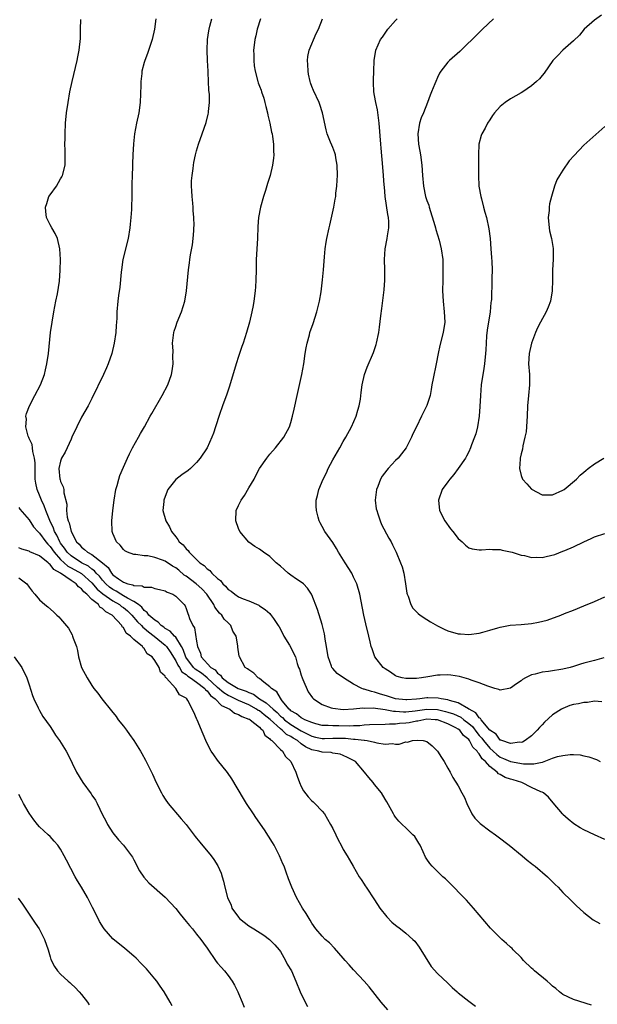
# Model space of a CAD drawing. Units: inches. Extents: x 2622000 to 2625000, y 1482000 to 1485000.
# Drawn here: x 2624583 to 2624694, y 1482757 to 1482945 of the extents above; entities that cross this region are included whole.
import ezdxf

# ---------------------------------------------------------------- set-up
doc = ezdxf.new("R2010")
doc.units = ezdxf.units.IN
doc.header["$MEASUREMENT"] = 0
doc.layers.add('LD26221482_10ft', color=81, linetype='Continuous')

msp = doc.modelspace()

# ---------------------------------------------------------------- linework, layer by layer
at = {"layer": 'LD26221482_10ft'}
for points, elevation in [([(2624692.44, 1482756.44), (2624689, 1482757.55), (2624687, 1482758.5), (2624686.33, 1482759), (2624685.63, 1482759.63), (2624685, 1482760.07), (2624684.54, 1482760.54), (2624683.97, 1482761), (2624681.56, 1482763), (2624681.28, 1482763.28), (2624681, 1482763.51), (2624679.48, 1482765), (2624679, 1482765.54), (2624677.49, 1482767), (2624677.26, 1482767.26), (2624677, 1482767.54), (2624676.21, 1482768.21), (2624675.32, 1482769), (2624673.17, 1482771.17), (2624669.93, 1482775), (2624668.54, 1482776.54), (2624665, 1482780.11), (2624664.57, 1482780.57), (2624664.07, 1482781), (2624662.01, 1482783), (2624661.55, 1482783.55), (2624661, 1482784.35), (2624660.75, 1482784.75), (2624660.28, 1482785.72), (2624659.68, 1482787), (2624659.43, 1482787.43), (2624658.66, 1482788.66), (2624658.34, 1482789), (2624657, 1482790.31), (2624656.25, 1482791), (2624655.62, 1482791.62), (2624655, 1482792.38), (2624654.75, 1482792.75), (2624654.59, 1482793), (2624653.32, 1482795.32), (2624653, 1482795.82), (2624652.31, 1482797), (2624651, 1482798.62), (2624650.71, 1482799), (2624649.93, 1482799.93), (2624649.1, 1482801), (2624647.35, 1482803), (2624647.13, 1482803.13), (2624645.81, 1482803.81), (2624645, 1482804.17), (2624644.4, 1482804.4), (2624643, 1482804.64), (2624642.71, 1482804.71), (2624641, 1482804.78), (2624640.33, 1482805), (2624639, 1482805.26), (2624637.79, 1482805.79), (2624637, 1482806.39), (2624636.25, 1482807), (2624635.46, 1482807.46), (2624635, 1482807.78), (2624634.18, 1482808.18), (2624633.36, 1482809), (2624633, 1482809.26), (2624631.07, 1482811.07), (2624629.92, 1482811.92), (2624629, 1482812.67), (2624628.77, 1482812.77), (2624628.45, 1482813), (2624627, 1482813.82), (2624625, 1482814.67), (2624623.44, 1482815.44), (2624623, 1482815.63), (2624622.17, 1482816.17), (2624621, 1482817.16), (2624619, 1482819), (2624617.9, 1482819.9), (2624616.69, 1482820.69), (2624616.38, 1482821), (2624614.96, 1482822.96), (2624614.45, 1482824.45), (2624614.14, 1482825), (2624613, 1482826.76), (2624612.77, 1482827), (2624611.95, 1482827.95), (2624611, 1482828.47), (2624610.71, 1482828.71), (2624610.25, 1482829), (2624609.66, 1482829.66), (2624609, 1482830.01), (2624607.89, 1482831), (2624607.53, 1482831.52), (2624607, 1482831.85), (2624606.51, 1482832.51), (2624605.87, 1482833), (2624605, 1482833.62), (2624603.76, 1482834.24), (2624603, 1482834.71), (2624602.49, 1482835), (2624601.6, 1482835.6), (2624601, 1482835.89), (2624600.37, 1482836.37), (2624599.64, 1482837), (2624599, 1482837.68), (2624598.41, 1482838.41), (2624597.82, 1482839), (2624597.47, 1482839.47), (2624597, 1482839.78), (2624596.34, 1482840.34), (2624595.02, 1482841), (2624593, 1482842.3), (2624592.26, 1482843), (2624591.78, 1482843.78), (2624591, 1482844.77), (2624590.84, 1482845), (2624590.27, 1482846.27), (2624589.83, 1482847), (2624589.63, 1482847.63), (2624588.94, 1482849.06), (2624588.18, 1482851), (2624587.9, 1482851.9), (2624587.36, 1482853), (2624587, 1482853.94), (2624586.55, 1482855), (2624586.25, 1482856.25), (2624586.18, 1482857), (2624586.18, 1482857.82), (2624586.12, 1482859), (2624586.12, 1482860.12), (2624586.04, 1482861), (2624585.71, 1482862.29), (2624585.66, 1482863), (2624585.59, 1482863.59), (2624585, 1482864.76), (2624584.94, 1482864.94), (2624584.82, 1482865.18), (2624584.35, 1482867), (2624584.47, 1482868.47), (2624584.36, 1482869), (2624584.47, 1482869.53), (2624585.05, 1482871), (2624586.09, 1482873), (2624587.18, 1482875), (2624587.96, 1482877), (2624588.14, 1482877.86), (2624588.41, 1482879), (2624588.68, 1482881), (2624589.09, 1482885), (2624589.38, 1482887), (2624589.73, 1482889), (2624590.12, 1482891), (2624590.41, 1482892.41), (2624590.8, 1482894.8), (2624590.95, 1482896.95), (2624590.97, 1482899), (2624590.89, 1482901), (2624590.42, 1482903), (2624589.95, 1482903.95), (2624589.36, 1482905), (2624589, 1482905.58), (2624588.33, 1482907), (2624588.17, 1482908.17), (2624588.1, 1482909), (2624588.35, 1482909.65), (2624588.79, 1482911), (2624589, 1482911.35), (2624590.2, 1482913), (2624591, 1482914.38), (2624591.25, 1482914.75), (2624591.39, 1482915), (2624591.89, 1482917), (2624591.9, 1482919), (2624591.86, 1482919.86), (2624591.83, 1482921), (2624591.87, 1482922.13), (2624591.87, 1482923), (2624591.97, 1482925), (2624592.15, 1482927), (2624592.43, 1482929), (2624592.8, 1482931), (2624593.24, 1482933), (2624594.17, 1482937), (2624594.32, 1482937.68), (2624594.55, 1482939), (2624594.79, 1482941.21), (2624594.84, 1482943), (2624594.85, 1482944.85)], 10870), ([(2624609.22, 1482945), (2624608.94, 1482943), (2624608.48, 1482941), (2624607.64, 1482938.36), (2624607.12, 1482937), (2624607, 1482936.63), (2624606.55, 1482935), (2624606.51, 1482934.51), (2624606.31, 1482933), (2624606.32, 1482932.32), (2624606.21, 1482929), (2624605.95, 1482927), (2624605.54, 1482925), (2624605.15, 1482923), (2624604.93, 1482921.07), (2624604.83, 1482919), (2624604.77, 1482917.23), (2624604.73, 1482916.73), (2624604.67, 1482915), (2624604.63, 1482913.37), (2624604.61, 1482913), (2624604.6, 1482912.6), (2624604.6, 1482911), (2624604.57, 1482909), (2624604.55, 1482908.55), (2624604.46, 1482907), (2624604.3, 1482905.7), (2624604.25, 1482905), (2624603.89, 1482903), (2624602.93, 1482899), (2624602.62, 1482897), (2624602.56, 1482896.56), (2624602.3, 1482893.7), (2624602.07, 1482892.07), (2624601.95, 1482891), (2624601.78, 1482889), (2624601.74, 1482887.74), (2624601.69, 1482887), (2624601.62, 1482886.38), (2624601.55, 1482885), (2624601.26, 1482883), (2624600.78, 1482881), (2624600.08, 1482879), (2624599.76, 1482878.24), (2624599.2, 1482877), (2624597, 1482872.39), (2624596.27, 1482871), (2624595, 1482868.81), (2624594.08, 1482867), (2624593.17, 1482865), (2624593, 1482864.66), (2624591.88, 1482862.12), (2624591.21, 1482861), (2624591, 1482860.42), (2624590.7, 1482859), (2624590.88, 1482857), (2624590.91, 1482856.91), (2624591, 1482856.56), (2624591.51, 1482855.51), (2624591.6, 1482855), (2624591.61, 1482854.39), (2624592.18, 1482852.18), (2624592.16, 1482851), (2624592.29, 1482849.71), (2624592.48, 1482849), (2624592.66, 1482848.66), (2624593, 1482847), (2624594.05, 1482845), (2624594.55, 1482844.55), (2624595, 1482843.97), (2624595.57, 1482843.57), (2624596.14, 1482843), (2624597, 1482842.56), (2624598.99, 1482840.99), (2624600.08, 1482840.08), (2624600.74, 1482839), (2624601, 1482838.71), (2624602.09, 1482837.91), (2624603, 1482837.29), (2624603.85, 1482837), (2624604.8, 1482836.8), (2624605, 1482836.67), (2624606.58, 1482836.58), (2624607, 1482836.32), (2624608.36, 1482836.36), (2624609, 1482836.06), (2624609.92, 1482835.92), (2624611, 1482835.67), (2624611.38, 1482835.38), (2624612.44, 1482835), (2624613, 1482834.63), (2624614.63, 1482833), (2624614.78, 1482832.78), (2624615, 1482832.27), (2624615.31, 1482831.31), (2624615.46, 1482831), (2624615.66, 1482830.34), (2624616.26, 1482829), (2624616.59, 1482828.59), (2624617, 1482826.03), (2624617.19, 1482825), (2624617.74, 1482823.74), (2624617.89, 1482823), (2624619.7, 1482821), (2624620.51, 1482820.51), (2624621, 1482819.87), (2624621.54, 1482819.54), (2624621.88, 1482819), (2624623, 1482818.09), (2624624.93, 1482817), (2624626.48, 1482816.48), (2624627, 1482816.23), (2624627.86, 1482815.86), (2624629.04, 1482815), (2624630.26, 1482814.26), (2624631, 1482813.59), (2624631.6, 1482813), (2624632.36, 1482812.36), (2624633, 1482811.7), (2624633.4, 1482811.4), (2624633.77, 1482811), (2624635, 1482810.07), (2624637, 1482808.88), (2624638.25, 1482808.25), (2624639, 1482807.84), (2624639.68, 1482807.68), (2624641, 1482807.41), (2624641.4, 1482807.4), (2624643, 1482807.47), (2624645.47, 1482807.47), (2624647, 1482807.31), (2624647.31, 1482807.31), (2624649, 1482807.08), (2624649.08, 1482807.08), (2624649.56, 1482807), (2624651, 1482806.7), (2624651.4, 1482806.6), (2624653, 1482806.34), (2624654.44, 1482806.44), (2624655, 1482806.35), (2624655.68, 1482806.32), (2624657, 1482806.77), (2624657.27, 1482806.73), (2624658.25, 1482807), (2624659.11, 1482807.11), (2624660.3, 1482807), (2624661, 1482806.84), (2624662.02, 1482806.02), (2624663, 1482805.01), (2624663.79, 1482803.79), (2624664.3, 1482803), (2624665, 1482801.74), (2624665.43, 1482801), (2624665.97, 1482799.97), (2624667, 1482798.37), (2624667.7, 1482797), (2624668.15, 1482796.15), (2624668.6, 1482795), (2624669.61, 1482793), (2624670.18, 1482792.18), (2624671.15, 1482791.15), (2624673, 1482789.75), (2624674.12, 1482789), (2624674.63, 1482788.63), (2624676.71, 1482787), (2624679.17, 1482785), (2624680.16, 1482784.16), (2624681, 1482783.55), (2624681.29, 1482783.29), (2624681.71, 1482783), (2624684.04, 1482781), (2624684.51, 1482780.51), (2624685, 1482780.03), (2624685.5, 1482779.5), (2624686.05, 1482779), (2624687, 1482777.99), (2624688.48, 1482776.48), (2624689.49, 1482775.49), (2624691, 1482774.13), (2624692.78, 1482772.78), (2624694.02, 1482772.02)], 10880), ([(2624695, 1482788.1), (2624693, 1482788.97), (2624691, 1482789.93), (2624690.31, 1482790.31), (2624689.08, 1482791.08), (2624687.98, 1482791.98), (2624687, 1482792.9), (2624686.9, 1482793), (2624685.13, 1482795.13), (2624684.21, 1482796.21), (2624683.29, 1482797), (2624683, 1482797.14), (2624682.78, 1482797.22), (2624681, 1482798.02), (2624679.12, 1482799), (2624677.49, 1482799.49), (2624677, 1482799.66), (2624675.97, 1482799.97), (2624675, 1482800.52), (2624674.67, 1482800.67), (2624674.42, 1482801), (2624673, 1482802.04), (2624672.2, 1482803), (2624671.55, 1482803.55), (2624671, 1482804.49), (2624670.72, 1482804.72), (2624670.6, 1482805), (2624669.77, 1482805.77), (2624669.16, 1482807), (2624669, 1482807.2), (2624668.01, 1482808.01), (2624667.28, 1482809), (2624667, 1482809.22), (2624666.54, 1482809.46), (2624665, 1482810.21), (2624663, 1482810.96), (2624662.57, 1482811), (2624661, 1482811.09), (2624660.42, 1482811), (2624659.26, 1482810.74), (2624659, 1482810.71), (2624657.58, 1482810.42), (2624657, 1482810.33), (2624655.74, 1482810.26), (2624655, 1482810.14), (2624653.83, 1482810.17), (2624653, 1482810.08), (2624650.05, 1482810.05), (2624649, 1482809.94), (2624648.16, 1482809.84), (2624647, 1482809.84), (2624646.21, 1482809.79), (2624644.17, 1482809.83), (2624643, 1482809.81), (2624642.1, 1482809.9), (2624641, 1482809.92), (2624639.76, 1482810.24), (2624639, 1482810.45), (2624637.66, 1482811), (2624637.25, 1482811.25), (2624637, 1482811.35), (2624636.11, 1482812.11), (2624635, 1482812.73), (2624634.87, 1482812.87), (2624634.7, 1482813), (2624633.37, 1482814.63), (2624633.1, 1482815), (2624633.07, 1482815.07), (2624633, 1482815.15), (2624632.34, 1482816.34), (2624631.28, 1482817), (2624631, 1482817.29), (2624629.83, 1482818.17), (2624629, 1482818.86), (2624628.73, 1482819), (2624627.91, 1482819.91), (2624627, 1482820.53), (2624626.75, 1482820.75), (2624626.29, 1482821), (2624625.2, 1482823), (2624625.15, 1482823.15), (2624624.9, 1482824.9), (2624624.89, 1482825.11), (2624624.53, 1482827), (2624623.94, 1482827.94), (2624623.51, 1482829), (2624623, 1482829.49), (2624622.25, 1482830.25), (2624621.81, 1482831), (2624621.4, 1482831.4), (2624620.49, 1482832.49), (2624620.27, 1482833), (2624618.97, 1482835), (2624618.01, 1482836.01), (2624616.93, 1482837), (2624615, 1482838.44), (2624614.65, 1482838.65), (2624613.58, 1482839.58), (2624613, 1482840.04), (2624612.38, 1482840.38), (2624611, 1482841.29), (2624610.49, 1482841.51), (2624609, 1482842.04), (2624607.66, 1482842.34), (2624607, 1482842.36), (2624605.41, 1482842.59), (2624605, 1482842.57), (2624603.82, 1482843), (2624603.27, 1482843.27), (2624603, 1482843.51), (2624602.37, 1482844.37), (2624601.71, 1482845), (2624601, 1482846.62), (2624600.86, 1482847), (2624600.77, 1482849), (2624600.99, 1482851), (2624601.24, 1482853), (2624601.56, 1482855), (2624601.8, 1482855.8), (2624602.11, 1482857), (2624602.34, 1482857.66), (2624603, 1482859.27), (2624603.8, 1482861), (2624604.17, 1482861.83), (2624604.75, 1482863), (2624605.87, 1482865), (2624606.26, 1482865.74), (2624607.03, 1482867), (2624608.15, 1482869), (2624608.44, 1482869.56), (2624610.43, 1482873), (2624611.47, 1482875), (2624612.19, 1482877), (2624612.31, 1482877.69), (2624612.51, 1482879), (2624612.46, 1482880.46), (2624612.49, 1482881.51), (2624612.42, 1482883), (2624612.65, 1482885), (2624612.72, 1482885.28), (2624613, 1482886.16), (2624613.3, 1482887), (2624614.14, 1482889), (2624614.73, 1482891), (2624615.05, 1482893), (2624615.47, 1482897), (2624615.66, 1482898.34), (2624615.73, 1482899), (2624615.86, 1482899.86), (2624616.2, 1482901.8), (2624616.35, 1482903), (2624616.44, 1482904.44), (2624616.49, 1482905), (2624616.5, 1482905.5), (2624616.47, 1482907), (2624616.34, 1482908.34), (2624616.31, 1482909), (2624616.25, 1482909.75), (2624616.12, 1482911), (2624616.09, 1482912.09), (2624616.03, 1482913), (2624616.02, 1482913.98), (2624616.12, 1482915), (2624616.35, 1482916.35), (2624616.39, 1482917), (2624616.46, 1482917.54), (2624616.81, 1482919), (2624617, 1482919.72), (2624617.37, 1482921), (2624618.04, 1482923), (2624618.81, 1482925.19), (2624619.23, 1482926.77), (2624619.26, 1482927), (2624619.25, 1482927.25), (2624619.45, 1482929), (2624619.47, 1482930.53), (2624619.33, 1482931.33), (2624619.29, 1482933), (2624619.21, 1482934.79), (2624619.18, 1482935), (2624619.07, 1482937), (2624619.02, 1482938.98), (2624619.09, 1482941), (2624619.3, 1482942.7), (2624619.37, 1482943), (2624619.55, 1482943.55), (2624619.92, 1482945)], 10890), ([(2624629.21, 1482945), (2624628.59, 1482943), (2624628.28, 1482941.72), (2624628.09, 1482941), (2624627.97, 1482939.97), (2624627.88, 1482939), (2624627.93, 1482938.07), (2624627.94, 1482937), (2624628.02, 1482936.02), (2624628.16, 1482935), (2624628.67, 1482933), (2624628.77, 1482932.77), (2624629, 1482932.11), (2624629.31, 1482931.31), (2624629.39, 1482931), (2624629.81, 1482929.81), (2624630.03, 1482929), (2624630.21, 1482928.21), (2624630.52, 1482927), (2624630.59, 1482926.59), (2624630.99, 1482925), (2624631.32, 1482923.32), (2624631.41, 1482923), (2624631.49, 1482922.51), (2624631.68, 1482921), (2624631.68, 1482919.69), (2624631.72, 1482919), (2624631.67, 1482918.33), (2624631.51, 1482917), (2624631.04, 1482915), (2624630.53, 1482913.47), (2624630.13, 1482912.13), (2624629.75, 1482911), (2624629.18, 1482909), (2624628.82, 1482907), (2624628.7, 1482905.3), (2624628.63, 1482903), (2624628.4, 1482899), (2624628.35, 1482897), (2624628.32, 1482895), (2624628.25, 1482893.75), (2624628.2, 1482893), (2624627.93, 1482891), (2624627.79, 1482890.21), (2624627.55, 1482889), (2624627.11, 1482887), (2624626.55, 1482885), (2624625.89, 1482883), (2624625.65, 1482882.35), (2624625, 1482880.45), (2624624.53, 1482879), (2624623.26, 1482874.74), (2624622.76, 1482873.24), (2624621.93, 1482871), (2624621.35, 1482869.35), (2624620.62, 1482867), (2624620.21, 1482865.79), (2624619.93, 1482865), (2624619, 1482863), (2624617.69, 1482861), (2624617, 1482860.18), (2624615.83, 1482859), (2624615.36, 1482858.64), (2624614.16, 1482857.84), (2624613, 1482856.91), (2624611.49, 1482855), (2624611.34, 1482854.66), (2624610.76, 1482853), (2624610.72, 1482852.72), (2624610.56, 1482851), (2624611.1, 1482849), (2624611.84, 1482847.84), (2624612.2, 1482847), (2624613, 1482845.96), (2624613.44, 1482845.44), (2624613.67, 1482845), (2624614.41, 1482844.41), (2624615, 1482843.64), (2624615.36, 1482843.36), (2624615.59, 1482843), (2624617, 1482841.63), (2624617.62, 1482841), (2624618.46, 1482840.46), (2624619, 1482839.86), (2624619.52, 1482839.52), (2624619.92, 1482839), (2624621, 1482837.99), (2624621.59, 1482837.59), (2624622.02, 1482837), (2624622.54, 1482836.54), (2624623, 1482835.89), (2624623.57, 1482835.57), (2624624.29, 1482835), (2624625, 1482834.52), (2624625.89, 1482834.11), (2624627, 1482833.71), (2624628.88, 1482832.88), (2624629, 1482832.8), (2624630.1, 1482832.1), (2624631, 1482831.28), (2624631.14, 1482831.14), (2624631.66, 1482830.34), (2624632.58, 1482829), (2624632.74, 1482828.74), (2624633, 1482828.29), (2624633.68, 1482827), (2624634.75, 1482825.25), (2624635, 1482824.8), (2624635.6, 1482823.6), (2624635.89, 1482823), (2624636.23, 1482821.77), (2624636.48, 1482821), (2624636.64, 1482820.64), (2624637, 1482819.53), (2624637.15, 1482819), (2624637.28, 1482818.72), (2624638.32, 1482816.32), (2624639.16, 1482815.16), (2624639.35, 1482815), (2624641, 1482813.89), (2624642.7, 1482813.3), (2624643, 1482813.18), (2624644.98, 1482812.98), (2624647, 1482813.07), (2624648.74, 1482813.26), (2624649, 1482813.23), (2624650.73, 1482813.27), (2624653, 1482812.96), (2624654.63, 1482812.63), (2624655, 1482812.62), (2624656.52, 1482812.52), (2624657, 1482812.53), (2624658.73, 1482812.73), (2624661, 1482813.05), (2624663, 1482812.96), (2624664.58, 1482812.58), (2624665, 1482812.47), (2624666.1, 1482812.1), (2624667.47, 1482811.47), (2624668.06, 1482811), (2624669, 1482810.28), (2624669.69, 1482809.69), (2624670.53, 1482808.53), (2624671, 1482807.99), (2624671.48, 1482807.48), (2624671.8, 1482807), (2624673, 1482805.56), (2624673.63, 1482805), (2624674.33, 1482804.33), (2624675, 1482803.85), (2624675.61, 1482803.61), (2624677, 1482803.01), (2624679.43, 1482802.57), (2624681.45, 1482802.55), (2624683, 1482802.9), (2624683.09, 1482802.91), (2624683.37, 1482803), (2624685, 1482803.63), (2624685.97, 1482803.97), (2624687, 1482804.19), (2624688.34, 1482804.34), (2624689, 1482804.35), (2624690.26, 1482804.26), (2624691, 1482804.13), (2624691.92, 1482803.92), (2624693.38, 1482803.38), (2624694.1, 1482803)], 10900), ([(2624694.44, 1482814.44), (2624693, 1482814.52), (2624691.68, 1482814.32), (2624691, 1482814.31), (2624689.94, 1482814.06), (2624689, 1482813.9), (2624688.31, 1482813.69), (2624687, 1482813.15), (2624686.73, 1482813), (2624685, 1482811.91), (2624683.47, 1482810.53), (2624683, 1482810.02), (2624682.48, 1482809.52), (2624682.08, 1482809), (2624681, 1482807.89), (2624679.78, 1482807), (2624679.27, 1482806.73), (2624679, 1482806.66), (2624678.68, 1482806.68), (2624677, 1482806.45), (2624675.3, 1482807), (2624675.11, 1482807.11), (2624675, 1482807.12), (2624674.21, 1482808.21), (2624673, 1482808.99), (2624671.39, 1482811), (2624671.25, 1482811.25), (2624671, 1482811.38), (2624670.32, 1482812.32), (2624669.06, 1482813), (2624669.03, 1482813.03), (2624668.92, 1482813.08), (2624667, 1482814.21), (2624665.33, 1482814.67), (2624665, 1482814.8), (2624663.72, 1482815), (2624663.15, 1482815.15), (2624661.2, 1482815.2), (2624661, 1482815.19), (2624659.64, 1482815), (2624659, 1482814.94), (2624657.17, 1482814.83), (2624657, 1482814.81), (2624655, 1482815), (2624653.5, 1482815.5), (2624651.96, 1482815.96), (2624651, 1482816.29), (2624650.39, 1482816.39), (2624649, 1482816.85), (2624648.87, 1482816.87), (2624648.55, 1482817), (2624647, 1482817.82), (2624645.06, 1482819), (2624643.85, 1482819.85), (2624643, 1482820.77), (2624642.89, 1482820.89), (2624642.83, 1482821), (2624642.77, 1482821.23), (2624642.15, 1482823), (2624641.84, 1482825), (2624641.58, 1482826.42), (2624641.5, 1482827), (2624641.42, 1482827.42), (2624641, 1482829.2), (2624640.08, 1482832.08), (2624639, 1482834.89), (2624638.95, 1482835), (2624638.17, 1482836.17), (2624637.4, 1482837), (2624637.19, 1482837.19), (2624636.11, 1482837.89), (2624635, 1482838.65), (2624634.52, 1482839), (2624633.7, 1482839.7), (2624633, 1482840.34), (2624632.2, 1482841), (2624631, 1482842.22), (2624629.8, 1482843), (2624629, 1482843.59), (2624628.12, 1482844.12), (2624626.96, 1482844.96), (2624625.26, 1482847), (2624625, 1482847.58), (2624624.48, 1482849), (2624624.56, 1482851), (2624625, 1482851.98), (2624625.48, 1482853), (2624626.12, 1482853.88), (2624627, 1482855.32), (2624627.97, 1482857), (2624628.33, 1482857.67), (2624629.01, 1482859), (2624630.39, 1482861), (2624631, 1482861.74), (2624632.1, 1482863), (2624633.69, 1482865), (2624634.74, 1482867), (2624635, 1482867.83), (2624635.32, 1482869), (2624635.61, 1482870.39), (2624636.18, 1482873), (2624637, 1482876.42), (2624637.12, 1482877), (2624637.46, 1482879), (2624637.74, 1482881), (2624637.91, 1482882.09), (2624638.1, 1482883), (2624638.55, 1482884.55), (2624638.66, 1482885), (2624639.27, 1482886.73), (2624639.99, 1482889), (2624640.49, 1482891), (2624640.82, 1482892.82), (2624641.08, 1482895.08), (2624641.25, 1482897), (2624641.37, 1482898.63), (2624641.46, 1482899.46), (2624641.58, 1482901), (2624641.74, 1482902.26), (2624641.89, 1482903), (2624642.32, 1482905), (2624642.46, 1482905.54), (2624643.19, 1482909), (2624643.49, 1482910.51), (2624643.57, 1482911), (2624643.62, 1482911.62), (2624643.8, 1482913), (2624643.88, 1482914.12), (2624643.91, 1482915), (2624643.88, 1482917), (2624643.62, 1482918.38), (2624643.52, 1482919), (2624643.39, 1482919.39), (2624643, 1482920.39), (2624642.81, 1482920.81), (2624642.59, 1482921.41), (2624641.96, 1482923), (2624641.74, 1482923.74), (2624641.07, 1482927), (2624640.57, 1482928.57), (2624640.4, 1482929), (2624639.3, 1482931.3), (2624639, 1482932.04), (2624638.74, 1482932.74), (2624638.67, 1482933), (2624638.38, 1482934.38), (2624638.29, 1482935), (2624638.25, 1482936.25), (2624638.19, 1482937), (2624638.24, 1482937.76), (2624638.51, 1482939), (2624639.86, 1482942.14), (2624640.29, 1482943), (2624641.04, 1482945)], 10910), ([(2624694.83, 1482822.83), (2624693, 1482822.35), (2624691, 1482821.81), (2624690.37, 1482821.63), (2624689, 1482821.18), (2624688.36, 1482821), (2624687, 1482820.67), (2624686.59, 1482820.59), (2624685, 1482820.36), (2624684.2, 1482820.2), (2624683, 1482820.09), (2624681.69, 1482819.69), (2624681, 1482819.58), (2624679.83, 1482819), (2624679.29, 1482818.71), (2624679, 1482818.46), (2624678.11, 1482817.89), (2624677, 1482817.06), (2624675, 1482816.65), (2624674.76, 1482816.76), (2624673.99, 1482817), (2624673, 1482817.27), (2624672.61, 1482817.39), (2624671, 1482818.05), (2624669.45, 1482818.55), (2624669, 1482818.73), (2624667.24, 1482819.24), (2624665.54, 1482819.54), (2624665, 1482819.59), (2624663.54, 1482819.54), (2624663, 1482819.5), (2624661.19, 1482819.19), (2624659.98, 1482819), (2624659, 1482818.88), (2624657, 1482818.86), (2624656.24, 1482819), (2624655.29, 1482819.29), (2624655, 1482819.4), (2624654.06, 1482820.06), (2624653, 1482820.71), (2624652.84, 1482820.84), (2624652.62, 1482821), (2624651.04, 1482823), (2624650.54, 1482824.54), (2624650.35, 1482825), (2624650.14, 1482825.86), (2624649.89, 1482827), (2624649.32, 1482829.32), (2624648.93, 1482831), (2624648.2, 1482835), (2624647.63, 1482837), (2624647, 1482838.22), (2624646.63, 1482839), (2624645.36, 1482841), (2624644.11, 1482843), (2624643.73, 1482843.73), (2624643, 1482844.89), (2624641.51, 1482847), (2624641, 1482847.94), (2624640.62, 1482848.62), (2624640.44, 1482849), (2624640.25, 1482849.75), (2624639.88, 1482851), (2624639.85, 1482851.85), (2624639.86, 1482853), (2624640.11, 1482853.89), (2624640.37, 1482855), (2624641.2, 1482857), (2624641.8, 1482858.2), (2624642.15, 1482859), (2624643, 1482860.68), (2624644.35, 1482863), (2624645, 1482864.17), (2624645.48, 1482865), (2624646.58, 1482867), (2624647.49, 1482869), (2624647.81, 1482870.19), (2624648.08, 1482871), (2624648.3, 1482872.3), (2624648.44, 1482873.56), (2624648.62, 1482875), (2624649.08, 1482877), (2624649.61, 1482878.39), (2624650.81, 1482881.19), (2624651.3, 1482882.7), (2624651.39, 1482883), (2624651.81, 1482885), (2624651.97, 1482886.03), (2624652.22, 1482888.22), (2624652.4, 1482889.6), (2624652.83, 1482893.17), (2624652.97, 1482895), (2624652.98, 1482897), (2624652.89, 1482899), (2624653, 1482901), (2624653.43, 1482903), (2624653.47, 1482903.47), (2624653.75, 1482905), (2624653.74, 1482906.26), (2624653.68, 1482907), (2624653.56, 1482907.56), (2624653.01, 1482911), (2624652.87, 1482912.87), (2624652.84, 1482913.16), (2624652.73, 1482915), (2624652.59, 1482916.59), (2624652.23, 1482920.23), (2624652.17, 1482921), (2624651.89, 1482925), (2624651.57, 1482927.57), (2624651.24, 1482929), (2624651, 1482930.33), (2624650.86, 1482931), (2624650.81, 1482932.81), (2624650.77, 1482933.23), (2624650.86, 1482935), (2624650.92, 1482937), (2624651.23, 1482939), (2624652.14, 1482941), (2624652.5, 1482941.5), (2624653, 1482942.24), (2624653.56, 1482943), (2624655, 1482944.66), (2624655.31, 1482945)], 10920), ([(2624673.73, 1482945), (2624671.65, 1482943), (2624671, 1482942.39), (2624667.28, 1482938.72), (2624665.29, 1482937), (2624665, 1482936.71), (2624663.66, 1482935), (2624663.39, 1482934.61), (2624663, 1482933.75), (2624662.69, 1482933), (2624662.52, 1482932.52), (2624661.88, 1482931), (2624661.61, 1482930.39), (2624661.13, 1482929), (2624660.33, 1482927), (2624659.93, 1482926.07), (2624659.59, 1482925), (2624659.24, 1482923), (2624659.4, 1482921), (2624659.66, 1482919.66), (2624659.77, 1482919), (2624660.04, 1482917), (2624660.17, 1482915), (2624660.32, 1482913), (2624660.74, 1482911), (2624661, 1482910.23), (2624661.34, 1482909.34), (2624661.4, 1482909), (2624662.5, 1482905.5), (2624662.63, 1482905), (2624662.68, 1482904.68), (2624663.32, 1482902.68), (2624663.72, 1482901), (2624664.01, 1482899), (2624664.03, 1482897.97), (2624664.06, 1482897), (2624664.05, 1482896.05), (2624664.01, 1482895), (2624664, 1482893), (2624664.1, 1482891), (2624664.3, 1482889), (2624664.41, 1482887), (2624664.13, 1482885), (2624663.47, 1482882.53), (2624663.15, 1482881), (2624662.79, 1482879), (2624662.2, 1482876.2), (2624661.97, 1482875), (2624661.84, 1482874.15), (2624661.59, 1482873), (2624661, 1482871.09), (2624659.96, 1482869), (2624659, 1482866.96), (2624658.34, 1482865.66), (2624658.06, 1482865), (2624657.03, 1482863), (2624656.17, 1482861.83), (2624655.51, 1482861), (2624655, 1482860.52), (2624653.62, 1482859), (2624653.32, 1482858.68), (2624652.46, 1482857.54), (2624652.15, 1482857), (2624651.59, 1482855.59), (2624651.34, 1482855), (2624651.11, 1482853), (2624651.33, 1482851.33), (2624651.4, 1482851), (2624651.64, 1482850.36), (2624652.07, 1482849), (2624652.33, 1482848.33), (2624653.71, 1482845.71), (2624654.14, 1482845), (2624654.44, 1482844.44), (2624655, 1482843.31), (2624655.14, 1482843), (2624655.96, 1482841), (2624656.24, 1482840.24), (2624656.58, 1482839), (2624656.93, 1482837), (2624657.18, 1482835.18), (2624657.22, 1482835), (2624657.39, 1482834.61), (2624657.9, 1482833), (2624658.31, 1482832.31), (2624659.3, 1482831.3), (2624659.72, 1482831), (2624661, 1482830.14), (2624661.7, 1482829.7), (2624663, 1482828.95), (2624664.29, 1482828.29), (2624665, 1482827.97), (2624667, 1482827.44), (2624667.43, 1482827.43), (2624669, 1482827.3), (2624671, 1482827.53), (2624671.71, 1482827.71), (2624673, 1482828.09), (2624674.56, 1482828.56), (2624675, 1482828.72), (2624676.91, 1482829.09), (2624679, 1482829.23), (2624681, 1482829.41), (2624682.35, 1482829.65), (2624683.96, 1482830.04), (2624686.61, 1482831), (2624687.28, 1482831.28), (2624689, 1482831.95), (2624691, 1482832.77), (2624693, 1482833.63), (2624695, 1482834.47)], 10930), ([(2624694.34, 1482945.66), (2624693, 1482944.69), (2624691.05, 1482943), (2624690.14, 1482941.86), (2624689, 1482940.78), (2624686.99, 1482939), (2624686.01, 1482937.99), (2624685.08, 1482937), (2624683.39, 1482934.61), (2624683, 1482934.16), (2624682.49, 1482933.52), (2624681.94, 1482933), (2624681, 1482932.18), (2624679.3, 1482931), (2624679, 1482930.81), (2624677, 1482929.7), (2624675.96, 1482929), (2624675, 1482928.24), (2624673.94, 1482927), (2624673.53, 1482926.47), (2624673, 1482925.68), (2624672.58, 1482925), (2624672.1, 1482924.1), (2624671.48, 1482923), (2624671.34, 1482922.66), (2624670.91, 1482921), (2624670.83, 1482919), (2624670.85, 1482918.85), (2624670.86, 1482916.86), (2624670.83, 1482915), (2624670.94, 1482913), (2624671.31, 1482911), (2624671.44, 1482910.56), (2624671.83, 1482909), (2624672.04, 1482908.04), (2624672.36, 1482907), (2624672.83, 1482904.83), (2624673.06, 1482903), (2624673.23, 1482901), (2624673.34, 1482899.34), (2624673.39, 1482898.61), (2624673.44, 1482897), (2624673.42, 1482895.42), (2624673.43, 1482895), (2624673.32, 1482891.32), (2624673.28, 1482891), (2624673.23, 1482890.77), (2624673.08, 1482889), (2624672.53, 1482885.47), (2624672.41, 1482884.41), (2624672.31, 1482883), (2624672.27, 1482881.73), (2624672.22, 1482881), (2624672.01, 1482879), (2624671.85, 1482878.15), (2624671.37, 1482875), (2624671.22, 1482873), (2624671.13, 1482870.87), (2624671.01, 1482869), (2624670.68, 1482867), (2624670.33, 1482865.67), (2624670.1, 1482865), (2624669.54, 1482863.54), (2624669.35, 1482863), (2624669, 1482862.21), (2624668.59, 1482861.41), (2624668.34, 1482861), (2624667, 1482859.04), (2624666.13, 1482857.87), (2624665.35, 1482857), (2624665, 1482856.45), (2624663.93, 1482855), (2624663.22, 1482853), (2624663.4, 1482851), (2624664.4, 1482849), (2624665.52, 1482847.52), (2624665.96, 1482847), (2624667, 1482845.67), (2624667.75, 1482845), (2624668.34, 1482844.34), (2624669, 1482843.88), (2624669.64, 1482843.64), (2624671, 1482843.48), (2624671.45, 1482843.45), (2624673, 1482843.58), (2624673.51, 1482843.51), (2624675, 1482843.52), (2624675.39, 1482843.39), (2624677, 1482843.09), (2624677.26, 1482843), (2624679, 1482842.47), (2624679.63, 1482842.37), (2624681, 1482842.03), (2624681.94, 1482842.06), (2624683, 1482842.04), (2624683.81, 1482842.19), (2624685.41, 1482842.59), (2624687, 1482843.19), (2624687.36, 1482843.36), (2624689, 1482844.03), (2624691, 1482845.03), (2624692.37, 1482845.63), (2624693, 1482845.94), (2624695, 1482846.6)], 10940), ([(2624695, 1482924.42), (2624692.13, 1482921.87), (2624691, 1482920.83), (2624689.12, 1482918.88), (2624688.19, 1482917.81), (2624687, 1482916.07), (2624686.31, 1482915), (2624685.83, 1482914.17), (2624685.4, 1482913), (2624684.79, 1482911), (2624684.41, 1482909.59), (2624684.35, 1482909), (2624684.33, 1482908.33), (2624684.19, 1482907), (2624684.32, 1482905.68), (2624684.42, 1482904.42), (2624684.79, 1482903), (2624685.1, 1482901.1), (2624685.13, 1482901), (2624685.14, 1482899.14), (2624685.15, 1482899), (2624685.02, 1482897), (2624684.99, 1482895), (2624684.93, 1482893), (2624684.58, 1482891), (2624684.17, 1482889.83), (2624683.78, 1482889), (2624682.67, 1482887), (2624682.12, 1482885.88), (2624681.74, 1482885), (2624681, 1482883), (2624680.54, 1482881), (2624680.44, 1482879), (2624680.59, 1482877), (2624680.58, 1482875), (2624680.38, 1482873), (2624680.23, 1482871), (2624680.15, 1482869), (2624680.06, 1482868.06), (2624680.02, 1482867), (2624679.94, 1482866.06), (2624679.73, 1482865), (2624679.34, 1482863.34), (2624679.26, 1482862.74), (2624679, 1482861.83), (2624678.82, 1482861), (2624678.79, 1482860.79), (2624678.66, 1482859), (2624679, 1482857.69), (2624679.26, 1482857), (2624680.06, 1482856.06), (2624681, 1482855.06), (2624683, 1482854.01), (2624685, 1482853.97), (2624687, 1482854.86), (2624687.2, 1482855), (2624689.57, 1482857), (2624690.27, 1482857.73), (2624691, 1482858.32), (2624691.36, 1482858.64), (2624691.8, 1482859), (2624693, 1482859.91), (2624694.83, 1482861)], 10950), ([(2624583, 1482851.59), (2624583.23, 1482851.23), (2624585, 1482849.21), (2624585.86, 1482847.86), (2624586.64, 1482847), (2624587, 1482846.69), (2624588.16, 1482845), (2624588.54, 1482844.54), (2624589, 1482844.13), (2624589.78, 1482843), (2624591, 1482841.65), (2624592.37, 1482840.37), (2624593, 1482840.06), (2624595, 1482838.95), (2624597, 1482837.15), (2624597.98, 1482835.98), (2624599.08, 1482835.08), (2624601, 1482833.72), (2624602.25, 1482833), (2624602.66, 1482832.66), (2624603, 1482832.44), (2624603.8, 1482831.8), (2624604.63, 1482831), (2624605.71, 1482829.71), (2624606.45, 1482829), (2624606.69, 1482828.69), (2624607, 1482828.49), (2624607.81, 1482827.81), (2624608.91, 1482827), (2624611, 1482825.25), (2624611.24, 1482825), (2624611.96, 1482823.96), (2624613, 1482822.28), (2624613.42, 1482821.42), (2624613.72, 1482821), (2624614.18, 1482820.18), (2624615, 1482819.64), (2624615.32, 1482819.32), (2624615.84, 1482819), (2624617, 1482818.17), (2624618.55, 1482817), (2624618.72, 1482816.72), (2624619, 1482816.55), (2624619.66, 1482815.66), (2624620.57, 1482815), (2624621.74, 1482813.74), (2624623.33, 1482813), (2624624.26, 1482812.26), (2624625, 1482812), (2624625.61, 1482811.61), (2624627, 1482811.13), (2624627.08, 1482811.08), (2624627.24, 1482811), (2624629, 1482809.61), (2624629.27, 1482809.27), (2624629.67, 1482809), (2624630.06, 1482808.06), (2624631, 1482807.35), (2624631.13, 1482807.13), (2624631.37, 1482807), (2624633, 1482805.31), (2624633.39, 1482805), (2624633.98, 1482803.98), (2624635.01, 1482803), (2624635.95, 1482801), (2624636.21, 1482800.21), (2624636.66, 1482799), (2624637, 1482798.25), (2624637.43, 1482797.43), (2624638.28, 1482796.28), (2624639, 1482795.52), (2624639.29, 1482795.29), (2624639.59, 1482795), (2624641, 1482793.54), (2624641.41, 1482793), (2624642.02, 1482792.02), (2624642.58, 1482791), (2624643, 1482790.19), (2624643.57, 1482789), (2624644.02, 1482788.02), (2624644.59, 1482787), (2624645, 1482786.21), (2624645.75, 1482785), (2624646.2, 1482784.2), (2624646.92, 1482783), (2624648.08, 1482781), (2624648.43, 1482780.43), (2624649, 1482779.58), (2624649.22, 1482779.22), (2624649.39, 1482779), (2624651, 1482776.58), (2624651.99, 1482775), (2624653.31, 1482773.31), (2624654.3, 1482772.3), (2624655, 1482771.71), (2624655.96, 1482771), (2624657, 1482770.18), (2624658.33, 1482769), (2624658.66, 1482768.66), (2624659.54, 1482767.54), (2624661.83, 1482763.83), (2624663, 1482762.48), (2624665, 1482760.63), (2624665.83, 1482759.83), (2624666.77, 1482759), (2624667, 1482758.78), (2624669, 1482757.18), (2624670.26, 1482756.26)], 10860), ([(2624653.52, 1482755.52), (2624652.25, 1482757), (2624649.94, 1482759.94), (2624649, 1482761.01), (2624647, 1482763.18), (2624646.14, 1482764.14), (2624645.41, 1482765), (2624645, 1482765.45), (2624643.36, 1482767.36), (2624642.36, 1482768.36), (2624641.59, 1482769), (2624641, 1482769.61), (2624639.75, 1482771), (2624639, 1482772.1), (2624638.69, 1482772.69), (2624638.47, 1482773), (2624637.93, 1482773.93), (2624637.21, 1482775), (2624636.07, 1482777), (2624635.17, 1482779), (2624634.58, 1482780.58), (2624634.13, 1482781.87), (2624633.7, 1482783), (2624633.48, 1482783.48), (2624632.84, 1482785), (2624631.8, 1482787), (2624631.51, 1482787.51), (2624630.75, 1482788.75), (2624629.96, 1482789.96), (2624628.34, 1482792.34), (2624627.85, 1482793), (2624626.52, 1482795), (2624625.93, 1482795.93), (2624623.71, 1482799.71), (2624622.91, 1482800.91), (2624621, 1482803.29), (2624620.27, 1482804.27), (2624619.78, 1482805), (2624619, 1482806.43), (2624618.73, 1482807), (2624618.25, 1482808.25), (2624617.09, 1482811), (2624617.06, 1482811.06), (2624617, 1482811.23), (2624616.45, 1482812.45), (2624615.32, 1482814.68), (2624615.12, 1482815), (2624615.04, 1482815.04), (2624615, 1482815.1), (2624613.75, 1482815.75), (2624613, 1482817), (2624611.19, 1482819), (2624611.08, 1482819.08), (2624611, 1482819.31), (2624610.11, 1482820.11), (2624609.81, 1482821), (2624609, 1482822.32), (2624608.49, 1482823), (2624607.58, 1482823.58), (2624607, 1482824.59), (2624606.76, 1482824.75), (2624606.63, 1482825), (2624605, 1482826.35), (2624604.38, 1482827), (2624603.54, 1482827.54), (2624603, 1482828.61), (2624602.78, 1482828.78), (2624602.7, 1482829), (2624600.89, 1482831), (2624599.62, 1482831.62), (2624599, 1482832.29), (2624598.53, 1482832.53), (2624598.22, 1482833), (2624597, 1482833.98), (2624596, 1482835), (2624595.44, 1482835.44), (2624595, 1482836.05), (2624594.42, 1482836.42), (2624593.96, 1482837), (2624593, 1482837.63), (2624590.96, 1482839), (2624589.7, 1482839.7), (2624589, 1482840.69), (2624588.8, 1482840.8), (2624588.63, 1482841), (2624587, 1482842.34), (2624585.12, 1482843.12), (2624585, 1482843.19), (2624583.62, 1482843.62), (2624583, 1482843.83)], 10850), ([(2624583, 1482838.12), (2624584.53, 1482837), (2624585, 1482836.31), (2624585.55, 1482835.55), (2624586.07, 1482835), (2624587, 1482833.93), (2624587.99, 1482833), (2624588.56, 1482832.56), (2624589.63, 1482831.63), (2624590.29, 1482831), (2624590.68, 1482830.68), (2624591, 1482830.31), (2624592.5, 1482828.5), (2624593.21, 1482827.21), (2624593.31, 1482827), (2624593.43, 1482826.57), (2624594.02, 1482825), (2624594.21, 1482824.21), (2624594.45, 1482823), (2624595.01, 1482821), (2624596.08, 1482819), (2624597, 1482817.54), (2624597.38, 1482817), (2624598.1, 1482816.1), (2624598.91, 1482815), (2624600.73, 1482812.73), (2624601.6, 1482811.6), (2624602.04, 1482811), (2624603, 1482809.74), (2624603.58, 1482809), (2624604.18, 1482808.18), (2624605, 1482807), (2624606.27, 1482805), (2624606.54, 1482804.54), (2624607.25, 1482803.25), (2624608.59, 1482800.59), (2624609.27, 1482799), (2624610.27, 1482797), (2624610.54, 1482796.54), (2624611, 1482795.82), (2624611.59, 1482795), (2624614.04, 1482792.04), (2624615, 1482790.95), (2624616.71, 1482788.71), (2624617, 1482788.39), (2624617.59, 1482787.59), (2624619.77, 1482785), (2624620.28, 1482784.28), (2624621.05, 1482783.05), (2624621.66, 1482781.66), (2624621.88, 1482781), (2624622.15, 1482780.15), (2624622.41, 1482779), (2624622.91, 1482777), (2624623.57, 1482775.57), (2624623.75, 1482775), (2624625, 1482773.26), (2624625.22, 1482773), (2624627, 1482771.61), (2624627.91, 1482771), (2624629.81, 1482769.81), (2624630.93, 1482769), (2624631.95, 1482767.95), (2624632.78, 1482767), (2624633, 1482766.67), (2624634.01, 1482765), (2624634.3, 1482764.3), (2624635.11, 1482763), (2624635.98, 1482761), (2624636.8, 1482759), (2624637.75, 1482757), (2624638.17, 1482756.17)], 10840), ([(2624582.15, 1482823), (2624583.59, 1482821), (2624584.54, 1482819), (2624585, 1482817.7), (2624585.63, 1482815.63), (2624585.87, 1482815), (2624586.72, 1482813.28), (2624586.89, 1482812.89), (2624587, 1482812.74), (2624587.62, 1482811.62), (2624589, 1482809.68), (2624589.47, 1482809), (2624590.06, 1482808.06), (2624590.83, 1482807), (2624592.05, 1482805), (2624592.4, 1482804.4), (2624594.06, 1482801), (2624595.27, 1482799), (2624596.85, 1482796.85), (2624597, 1482796.6), (2624597.65, 1482795.65), (2624597.97, 1482795), (2624599, 1482792.82), (2624599.65, 1482791.65), (2624599.98, 1482791), (2624601, 1482789.39), (2624602.05, 1482788.05), (2624603.01, 1482787), (2624604.55, 1482785), (2624604.73, 1482784.73), (2624605, 1482784.24), (2624606.11, 1482782.11), (2624606.91, 1482780.91), (2624607.84, 1482779.84), (2624611, 1482777.07), (2624613, 1482774.9), (2624613.84, 1482773.84), (2624615, 1482772.46), (2624615.65, 1482771.65), (2624616.2, 1482771), (2624617, 1482769.99), (2624617.82, 1482769), (2624618.33, 1482768.32), (2624619, 1482767.31), (2624620.76, 1482764.76), (2624621, 1482764.46), (2624621.7, 1482763.7), (2624622.31, 1482763), (2624623, 1482762.14), (2624623.81, 1482761), (2624624.24, 1482760.24), (2624624.86, 1482759), (2624625, 1482758.68), (2624625.69, 1482757), (2624626.06, 1482756.06)], 10830), ([(2624612.32, 1482756.32), (2624611.96, 1482757), (2624610.78, 1482759), (2624610.06, 1482760.06), (2624609.39, 1482761), (2624609, 1482761.5), (2624607.76, 1482763), (2624607.41, 1482763.41), (2624606.42, 1482764.42), (2624605.42, 1482765.42), (2624605, 1482765.8), (2624603.3, 1482767.3), (2624601, 1482769.12), (2624599.34, 1482771), (2624599.19, 1482771.19), (2624598.46, 1482772.46), (2624597.78, 1482773.78), (2624597.13, 1482775.13), (2624596.14, 1482777), (2624595, 1482778.98), (2624594.22, 1482780.22), (2624593.8, 1482781), (2624592.14, 1482784.14), (2624591.71, 1482785), (2624591, 1482786.27), (2624590.46, 1482787), (2624589.8, 1482787.8), (2624589, 1482788.66), (2624588.63, 1482789), (2624587, 1482790.55), (2624586.6, 1482791), (2624585.87, 1482791.87), (2624585, 1482793.14), (2624583.9, 1482795), (2624583.6, 1482795.6), (2624583, 1482796.73)], 10820), ([(2624582.9, 1482776.9), (2624583.75, 1482775.75), (2624584.21, 1482775), (2624585, 1482773.85), (2624586.12, 1482772.12), (2624586.89, 1482771), (2624587.96, 1482769), (2624588.63, 1482767), (2624589, 1482765.66), (2624589.16, 1482765.16), (2624589.86, 1482763.86), (2624590.43, 1482763), (2624591, 1482762.39), (2624592.44, 1482761), (2624592.75, 1482760.75), (2624593, 1482760.49), (2624593.79, 1482759.79), (2624594.56, 1482759), (2624595, 1482758.5), (2624596.16, 1482757), (2624596.48, 1482756.48)], 10810)]:
    msp.add_lwpolyline(points, dxfattribs=dict(at, elevation=elevation))

doc.saveas('drawing.dxf')
